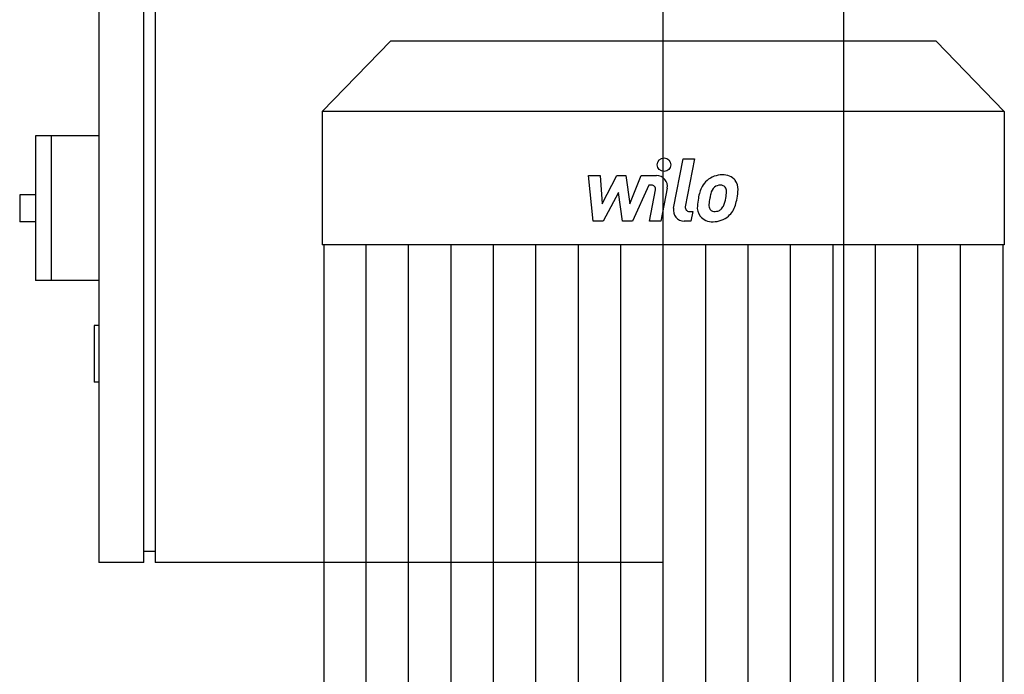
# Model space of a CAD drawing. Extents: x -560 to 690, y 0 to 1905.
# Drawn here: x -285 to 151, y 1255 to 1546 of the extents above; entities that cross this region are included whole.
import ezdxf

# ---------------------------------------------------------------- set-up
doc = ezdxf.new("R2010")
doc.units = 0
doc.linetypes.add('DASHDOT', pattern=[1, 0.5, -0.25, 0, -0.25])
doc.layers.get('0').update_dxf_attribs({"color": 124})
doc.layers.add('CP_AXIS', color=143, linetype='DASHDOT', lineweight=18)
doc.layers.add('CP_DETAL', color=33, linetype='Continuous')

msp = doc.modelspace()

# ---------------------------------------------------------------- linework, layer by layer
at = {"extrusion": (0, 1, 0)}
for p, q in [((-250, 1905), (-250, 1305)), ((-230, 1305), (-230, 1905)), ((-225, 1905), (-225, 1305)), ((0, 125), (0, 1905)), ((80, 125), (80, 1905)), ((-120.8, 1536), (-151, 1504.86)), ((120.8, 1536), (-120.8, 1536)), ((120.8, 1536), (151, 1504.86)), ((151, 1504.86), (-151, 1504.86)), ((-151, 1504.86), (-151, 1445.8)), ((151, 1504.86), (151, 1445.8)), ((-278, 1494), (-278, 1430)), ((-250, 1494), (-278, 1494)), ((-271, 1494), (-271, 1430)), ((-285, 1468), (-285, 1456)), ((-278, 1468), (-285, 1468)), ((-278, 1456), (-285, 1456)), ((151, 1445.8), (-151, 1445.8)), ((-150.35, 1445.8), (-150.35, 1242.85)), ((150.35, 1445.8), (150.35, 1107.55)), ((-250, 1430), (-278, 1430)), ((-250, 1410), (-252, 1410)), ((-252, 1410), (-252, 1385)), ((-250, 1385), (-252, 1385)), ((-230, 1310), (-225, 1310)), ((-230, 1305), (-250, 1305)), ((0, 1305), (-225, 1305))]:
    msp.add_line(p, q, dxfattribs=at)
at = {"layer": 'CP_AXIS'}
msp.add_line((0, 1536), (0, 1085), dxfattribs=at)
at = {"layer": 'CP_DETAL'}
for p, q in [((4.55, 1461.98), (8.82, 1483.94)), ((8.82, 1483.94), (13.87, 1483.94)), ((13.87, 1483.94), (9.74, 1462.68)), ((-33.13, 1476.51), (-27.92, 1476.51)), ((-31, 1456.26), (-33.13, 1476.51)), ((-27.92, 1476.51), (-27.08, 1464)), ((-27.08, 1464), (-20.53, 1476.51)), ((-20.53, 1476.51), (-16.59, 1476.51)), ((-16.59, 1476.51), (-14.86, 1464)), ((-14.86, 1464), (-9.8, 1476.51)), ((-9.8, 1476.51), (-3.01, 1476.53)), ((-6.42, 1472.24), (-13.7, 1456.26)), ((-5.24, 1472.24), (-6.42, 1472.24)), ((-6.14, 1456.25), (-3.47, 1470.1)), ((1.71, 1470.82), (-1.09, 1456.25)), ((-19.88, 1468.97), (-26.58, 1456.26)), ((-18.11, 1456.26), (-19.88, 1468.97)), ((-26.58, 1456.26), (-31, 1456.26)), ((-13.7, 1456.26), (-18.11, 1456.26)), ((-1.09, 1456.25), (-6.14, 1456.25)), ((12.22, 1456.26), (9.26, 1456.26)), ((11.51, 1460.54), (13.05, 1460.54)), ((13.05, 1460.54), (12.22, 1456.26)), ((-131.56, 1107.55), (-131.56, 1445.8)), ((-112.76, 1107.55), (-112.76, 1445.8)), ((-93.97, 1107.55), (-93.97, 1445.8)), ((-75.17, 1107.55), (-75.17, 1445.8)), ((-56.38, 1107.55), (-56.38, 1445.8)), ((-37.59, 1107.55), (-37.59, 1445.8)), ((-18.79, 1107.55), (-18.79, 1445.8)), ((18.79, 1107.55), (18.79, 1445.8)), ((37.59, 1107.55), (37.59, 1445.8)), ((56.38, 1107.55), (56.38, 1445.8)), ((75.17, 1107.55), (75.17, 1445.8)), ((93.97, 1107.55), (93.97, 1445.8)), ((112.76, 1107.55), (112.76, 1445.8)), ((131.56, 1107.55), (131.56, 1445.8))]:
    msp.add_line(p, q, dxfattribs=at)
msp.add_circle((0.34, 1481.27), 3, dxfattribs=at)
for centre, radius, start, end in [((-3.01, 1471.73), 4.8, 349.1463, 90.1097), ((25.48, 1467.08), 9.44, 130.4936, 150.8647), ((25.97, 1466.7), 10.05, 89.3287, 131.1984), ((26.55, 1469.79), 6.97, 39.8625, 93.7877), ((26.99, 1470.57), 6.13, 357.2175, 36.9176), ((-5.24, 1470.44), 1.8, 349.1282, 90.0361), ((33.05, 1463.66), 17.74, 153.1115, 171.0742), ((26.36, 1467.28), 5.44, 132.3225, 168.5446), ((25.12, 1468.48), 3.72, 88.6944, 130.5967), ((25.28, 1468.81), 3.39, 69.364, 91.2833), ((25.66, 1469.9), 2.23, 38.8919, 68.6227), ((24.95, 1469.53), 3.02, 358.4755, 35.933), ((8.7, 1469.96), 19.28, 349.3761, 358.4794), ((12.75, 1470.72), 20.37, 347.7846, 358.7587), ((39.07, 1461.55), 24.04, 168.3333, 176.5259), ((37.64, 1462.74), 17.45, 167.8511, 176.8316), ((47.61, 1461.25), 27.51, 165.0104, 169.1866), ((12.64, 1469.04), 15.24, 336.5302, 350.0633), ((3.44, 1472), 29.76, 343.0634, 349.1605), ((9.26, 1461.06), 4.8, 169.0042, 270), ((11.51, 1462.34), 1.8, 169.0041, 270), ((21.33, 1462.29), 6.29, 173.443, 216.7902), ((23.36, 1463.32), 3.17, 173.0647, 215.6723), ((22.74, 1463.12), 2.55, 220.254, 274.7357), ((22.29, 1469.49), 8.93, 274.1845, 282.2301), ((23.08, 1464.31), 3.72, 287.2372, 310.2783), ((22.48, 1464.91), 4.57, 311.1381, 334.8162), ((22.26, 1466.09), 10.03, 311.0023, 344.0583), ((21.56, 1462.8), 6.79, 219.1176, 274.2411), ((22.12, 1466.35), 10.32, 269.6738, 310.639)]:
    msp.add_arc(centre, radius, start, end, dxfattribs=at)

doc.saveas('drawing.dxf')
